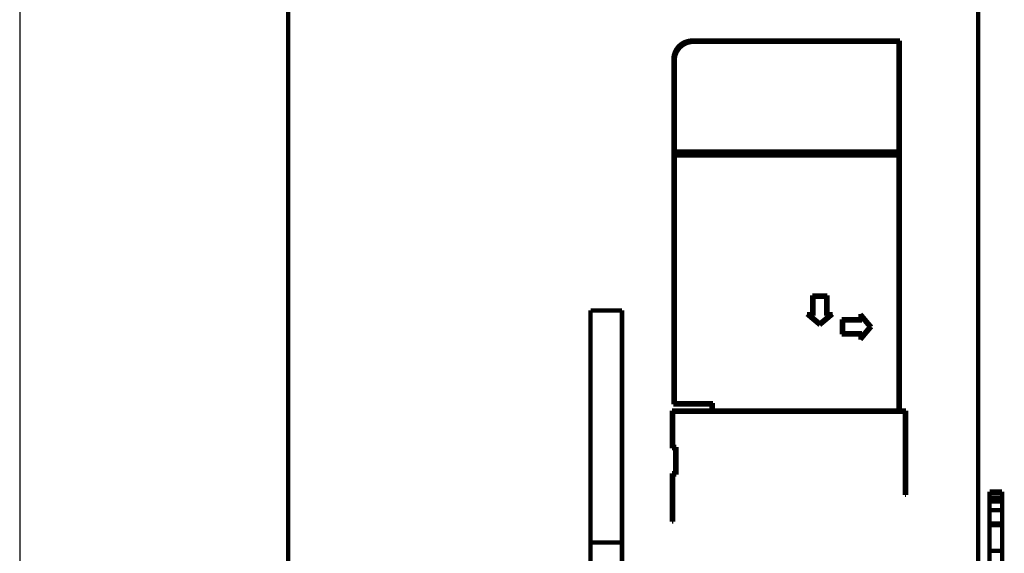
# Model space of a CAD drawing. Extents: x 80 to 1072, y 34 to 1108.
# Drawn here: x 80 to 237, y 416 to 501 of the extents above; entities that cross this region are included whole.
import ezdxf

# ---------------------------------------------------------------- set-up
doc = ezdxf.new("R2010")
doc.units = 0
doc.linetypes.add('HIDDENNEW0', pattern=[4.5, 1.5, -1.5, 1.5])
doc.layers.add('MUOTOVIIVAT', color=40, linetype='HIDDENNEW0')
doc.layers.add('TANGVIIVATNONDEF', color=3, linetype='HIDDENNEW0')

msp = doc.modelspace()

# ---------------------------------------------------------------- linework, layer by layer
at = {"color": 3, "linetype": 'CONTINUOUS'}
msp.add_line((79.90274, 603.7882), (79.90274, 42.59845), dxfattribs=at)
at = {"layer": 'MUOTOVIIVAT', "color": 40, "linetype": 'CONTINUOUS', "const_width": 0.7}
for points in [[(122.71936, 410.58328), (122.71936, 527.28374)], [(232.71936, 527.28374), (232.71936, 411.67803)], [(220.21936, 497.80424), (187.11936, 497.80424)], [(187.31936, 497.60424), (220.01936, 497.60424)], [(220.01936, 497.60424), (220.01936, 480.10466)], [(220.21936, 438.80476), (220.21936, 497.80424)], [(184.11936, 494.80427), (184.11936, 439.80476)], [(184.31936, 480.10466), (184.31936, 494.60427)], [(220.01936, 480.10466), (184.31936, 480.10466)], [(184.31936, 479.50467), (220.01936, 479.50467)], [(184.31936, 440.00475), (184.31936, 479.50467)], [(220.01936, 479.50467), (220.01936, 438.80476)], [(206.25967, 457.16239), (206.25967, 454.16349)], [(208.65967, 457.16239), (206.25967, 457.16239)], [(206.45967, 456.96241), (208.45967, 456.96241)], [(206.45967, 453.96351), (206.45967, 456.96241)], [(208.45967, 456.96241), (208.45967, 453.96277)], [(208.65967, 454.16274), (208.65967, 457.16239)], [(170.91936, 454.78278), (175.91936, 454.78278)], [(170.91936, 417.78278), (170.91936, 454.78278)], [(175.91936, 454.78278), (175.91936, 417.78278)], [(206.25967, 454.16349), (205.41017, 454.16423)], [(205.41017, 454.16423), (207.45967, 452.44396)], [(207.45967, 452.70501), (205.95967, 453.96425)], [(205.95967, 453.96425), (206.45967, 453.96351)], [(207.45967, 452.44396), (209.50916, 454.16274)], [(208.95967, 453.96277), (207.45967, 452.70501)], [(208.45967, 453.96277), (208.95967, 453.96277)], [(209.50916, 454.16274), (208.65967, 454.16274)], [(210.95967, 453.36284), (210.95967, 450.96313)], [(213.95967, 453.36284), (210.95967, 453.36284)], [(213.95967, 454.21298), (213.95967, 453.36284)], [(215.6794, 452.16372), (213.95967, 454.21298)], [(214.15967, 453.6628), (215.41832, 452.16298)], [(214.15967, 453.16286), (214.15967, 453.6628)], [(207.45967, 452.70413), (207.45967, 452.70413)], [(211.15967, 453.16286), (214.15967, 453.16286)], [(211.15967, 451.1631), (211.15967, 453.16286)], [(213.95967, 450.11373), (215.6794, 452.16372)], [(215.41832, 452.16298), (214.15967, 450.66316)], [(210.95967, 450.96313), (213.95967, 450.96313)], [(214.15967, 451.1631), (211.15967, 451.1631)], [(213.95967, 450.96313), (213.95967, 450.11373)], [(214.15967, 450.66316), (214.15967, 451.1631)], [(184.11936, 439.80476), (190.21936, 439.80476)], [(190.41936, 440.00475), (184.31936, 440.00475)], [(190.21936, 439.80476), (190.21936, 438.80476)], [(190.41936, 438.80476), (190.41936, 440.00475)], [(183.88603, 438.80476), (183.88603, 432.80482)], [(190.21936, 438.80476), (183.88603, 438.80476)], [(184.08603, 438.60477), (221.01936, 438.60477)], [(184.08603, 433.00482), (184.08603, 438.60477)], [(220.01936, 438.80476), (190.41936, 438.80476)], [(221.21936, 438.80476), (220.21936, 438.80476)], [(221.01936, 438.60477), (221.01936, 425.37762)], [(221.21936, 425.37762), (221.21936, 438.80476)], [(184.58603, 433.00482), (184.08603, 433.00482)], [(184.58603, 428.60485), (184.58603, 433.00482)], [(183.88603, 432.80482), (184.38603, 432.80482)], [(184.38603, 432.80482), (184.38603, 428.80485)], [(183.88603, 428.80485), (183.88603, 421.11589)], [(184.38603, 428.80485), (183.88603, 428.80485)], [(184.08603, 428.60485), (184.58603, 428.60485)], [(184.08603, 421.11589), (184.08603, 428.60485)], [(184.38603, 428.80398), (184.38603, 428.80398)], [(221.01936, 425.37762), (221.21936, 425.37762)], [(234.51936, 425.68282), (234.51936, 425.88328)], [(234.51936, 425.88328), (236.51936, 425.88328)], [(234.51936, 424.96984), (234.51936, 425.68278)], [(234.51936, 425.68278), (236.51936, 425.68278)], [(236.51936, 425.88328), (236.51936, 425.68282)], [(236.51936, 425.68278), (236.51936, 424.96984)], [(234.51936, 424.56789), (234.51936, 424.96981)], [(236.51936, 424.96981), (234.51936, 424.96981)], [(236.51936, 424.56789), (234.51936, 424.56789)], [(234.51936, 424.56789), (234.51936, 424.31789)], [(234.51936, 424.31789), (236.51936, 424.31789)], [(234.51936, 422.95186), (234.51936, 424.31789)], [(236.51936, 424.96981), (236.51936, 424.56789)], [(236.51936, 424.56789), (236.51936, 424.31789)], [(236.51936, 424.31789), (236.51936, 422.95186)], [(234.51936, 422.95186), (236.51936, 422.95186)], [(234.51936, 420.81789), (234.51936, 422.95186)], [(236.51936, 422.95186), (236.51936, 420.81789)], [(183.88603, 421.11589), (184.08603, 421.11589)], [(236.51936, 420.81789), (234.51936, 420.81789)], [(234.51936, 420.81789), (234.51936, 420.56789)], [(234.51936, 420.56789), (236.51936, 420.56789)], [(234.51936, 416.46981), (234.51936, 420.56789)], [(236.51936, 420.81789), (236.51936, 420.56789)], [(236.51936, 420.56789), (236.51936, 416.46981)], [(170.91936, 412.78278), (170.91936, 417.78278)], [(175.91936, 417.78278), (170.91936, 417.78278)], [(175.91936, 417.78278), (175.91936, 412.78278)], [(236.51936, 416.46981), (234.51936, 416.46981)], [(234.51936, 416.46981), (234.51936, 408.88378)], [(236.51936, 408.88378), (236.51936, 416.46981)]]:
    msp.add_lwpolyline(points, dxfattribs=at)
for points in [[(187.11936, 497.80424, 0.41420814), (184.11933, 494.80427)], [(187.31936, 497.60424, 0.41421898), (184.31933, 494.60427)]]:
    msp.add_lwpolyline(points, format="xyb", dxfattribs=at)
at = {"layer": 'TANGVIIVATNONDEF', "color": 3, "linetype": 'CONTINUOUS'}
for p, q in [((122.91936, 410.58412), (122.91936, 527.28459)), ((232.51936, 527.28459), (232.51936, 410.9394))]:
    msp.add_line(p, q, dxfattribs=at)

doc.saveas('drawing.dxf')
